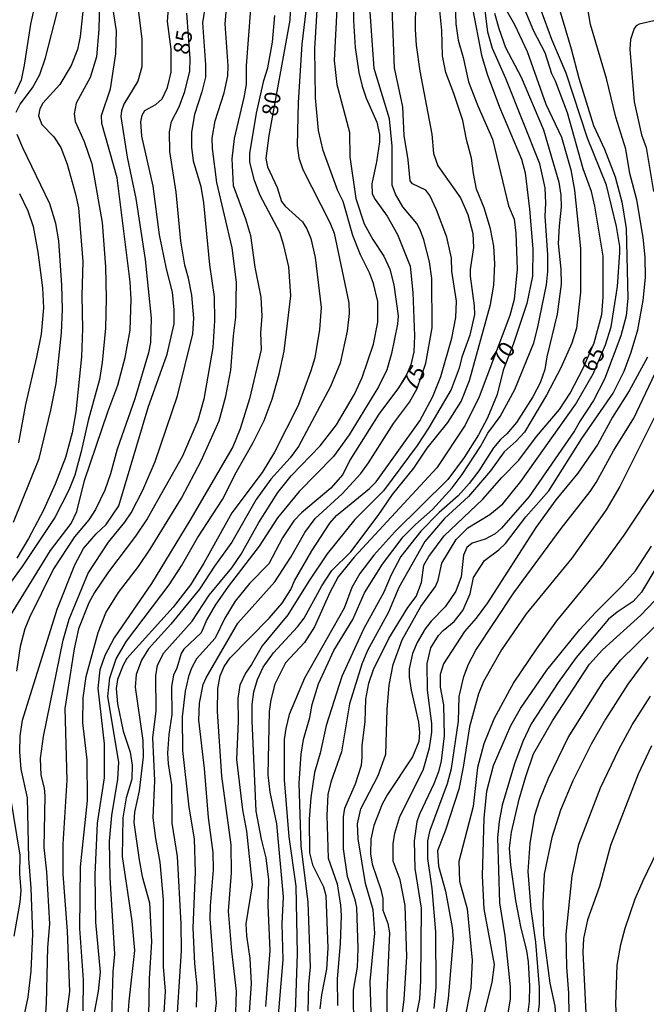
# Model space of a CAD drawing. Units: millimetres. Extents: x 180726 to 183142, y 1663192 to 1665970.
# Drawn here: x 181960 to 182058, y 1663272 to 1663426 of the extents above; entities that cross this region are included whole.
import ezdxf
from ezdxf.enums import TextEntityAlignment as Align

# ---------------------------------------------------------------- set-up
doc = ezdxf.new("R2010")
doc.units = ezdxf.units.MM
for name, color, linetype in [('IMAGEM', 7, 'Continuous'), ('V-CURVA_DE_NIVEL', 4, 'Continuous'), ('V-CURVA_MESTRA', 1, 'Continuous'), ('V-TEXTO_DE_ALTIMETRIA', 2, 'Continuous')]:
    doc.layers.add(name, color=color, linetype=linetype)
picture_1 = doc.add_image_def('image1.jpg', size_in_pixel=(4025, 4628))

msp = doc.modelspace()

# ---------------------------------------------------------------- linework, layer by layer
at = {"layer": 'V-CURVA_DE_NIVEL'}
for points in [[(182028.06, 1663441.16), (182028.59, 1663425.4), (182028.96, 1663422.83), (182029.75, 1663420.13), (182030.58, 1663416.32), (182032, 1663412.55), (182034.31, 1663407.35), (182036.82, 1663396.92), (182037.71, 1663394.82), (182037.99, 1663392.68), (182038.16, 1663387.03), (182037.69, 1663382.27), (182037.05, 1663379.79), (182032.23, 1663367.07), (182030.05, 1663362.61), (182025.59, 1663355.93), (182012.66, 1663341.99), (182010.15, 1663338.89), (182008.87, 1663336.45), (182006.49, 1663331.09), (182004.89, 1663328.65), (182001.95, 1663325.44), (182000.24, 1663322.1), (181999.62, 1663319.66), (181999.36, 1663317.86), (181999.19, 1663307.92), (181999.49, 1663305.23), (182000.5, 1663300.3), (182001.55, 1663288.84), (182001.38, 1663284.63), (182001.5, 1663279), (182000.56, 1663267.88)], [(181972.98, 1663435.68), (181972.72, 1663424.5), (181972.38, 1663420.22), (181971.38, 1663416.98), (181969.17, 1663412.98), (181968.85, 1663411.31), (181969.04, 1663410.11), (181970.45, 1663406.98), (181971.61, 1663403.51), (181973.24, 1663394.35), (181973.75, 1663387.37), (181973.9, 1663382.49), (181973.75, 1663377.82), (181973.24, 1663372.42), (181972.81, 1663369.79), (181971.05, 1663363.34), (181969.98, 1663358.5), (181968.98, 1663354.82), (181968.06, 1663352.46), (181965.83, 1663348.18), (181960.71, 1663340.53), (181957.56, 1663336.12)], [(181970.26, 1663271.01), (181970.35, 1663275.89), (181969.77, 1663283.9), (181969.85, 1663293.53), (181970.93, 1663303.9), (181970.88, 1663310.28), (181970.2, 1663316.06), (181970.28, 1663319.96), (181970.75, 1663323.3), (181972.62, 1663330.19), (181973.81, 1663333.28), (181975.81, 1663336.45), (181978.91, 1663340.51), (181980.75, 1663343.21), (181985.68, 1663351.22), (181988.72, 1663357.05), (181991.53, 1663363.3), (181992.6, 1663367.15), (181993.37, 1663371.22), (181993.79, 1663376.58), (181994.18, 1663379.53), (181994.27, 1663384.97), (181993.58, 1663390.37), (181991.18, 1663400.56), (181990.5, 1663405.91), (181990.45, 1663407.5), (181990.91, 1663410.2), (181992.34, 1663414.61), (181992.9, 1663417.27), (181992.97, 1663418.82), (181992.51, 1663425.4), (181993.45, 1663436.53)], [(181960.56, 1663268.01), (181961.67, 1663273.15), (181962.15, 1663277.22), (181962.4, 1663283.08), (181962.15, 1663290.19), (181961.76, 1663294.86), (181961.55, 1663304.33), (181960.6, 1663308.82), (181960.39, 1663311.56), (181960.43, 1663314), (181960.78, 1663316.49), (181966.23, 1663333.85), (181968.98, 1663340.77), (181970.35, 1663343.34), (181972.29, 1663345.63), (181973.88, 1663347.08), (181975.87, 1663350.02), (181980.43, 1663365.4), (181983.43, 1663373.75), (181984.5, 1663378.46), (181984.5, 1663380.69), (181984.24, 1663383.43), (181983.3, 1663387.07), (181982.23, 1663392.42), (181981.25, 1663400.02), (181979.45, 1663407.84), (181979.32, 1663410.07), (181979.53, 1663411.09), (181979.92, 1663411.84), (181981.63, 1663412.78), (181982.64, 1663413.66), (181983.47, 1663415.42), (181984.03, 1663417.82), (181984.03, 1663421.42), (181983.47, 1663425.74), (181984.16, 1663434.46)], [(182010.33, 1663434.78), (182009.56, 1663419.66), (182009.98, 1663415.89), (182011.95, 1663408.44), (182012, 1663404.58), (182012.96, 1663398.07), (182014.24, 1663394.11), (182015.57, 1663391.65), (182017.31, 1663389.06), (182018.25, 1663387.03), (182018.89, 1663384.58), (182019.58, 1663379.74), (182019.45, 1663378.42), (182018.53, 1663373.83), (182017.8, 1663371.27), (182017.8, 1663371.27), (182016.47, 1663368.63), (182011.91, 1663361.11), (182009.43, 1663357.73), (182004.05, 1663352.25), (182000.67, 1663348.12), (181997.82, 1663343.68), (181992.98, 1663337.37), (181990.95, 1663334.48), (181989.62, 1663332.21), (181988.76, 1663330.15), (181986.02, 1663327.62), (181985.59, 1663326.9), (181984.91, 1663324.62), (181984.41, 1663323.51), (181984.07, 1663321.76), (181984.16, 1663317.35), (181983.67, 1663314.26), (181983.45, 1663311.31), (181983.56, 1663309.68), (181984.12, 1663306.38), (181984.16, 1663300.39), (181984.97, 1663295.16), (181985.57, 1663284.63), (181985.61, 1663280.39), (181984.72, 1663266.77)], [(182005.79, 1663433.11), (182004.48, 1663422.19), (182003.9, 1663413.11), (182003.77, 1663406.38), (182004.03, 1663404.46), (182004.63, 1663402.61), (182008.87, 1663394.35), (182009.56, 1663392.68), (182011.83, 1663381.76), (182011.91, 1663380.09), (182011.57, 1663377.35), (182010.46, 1663372.35), (182008.98, 1663368.65), (182003.97, 1663359.27), (182002.68, 1663357.52), (181999.62, 1663354.18), (181999.62, 1663354.18), (181997.33, 1663351.01), (181993.52, 1663344.33), (181990.82, 1663340.56), (181988.48, 1663336.96), (181984.01, 1663331.52), (181980.52, 1663327.67), (181979.38, 1663325.87), (181978.55, 1663323.64), (181978.4, 1663321.63), (181979.62, 1663313.32), (181979.66, 1663310.75), (181979.06, 1663305.44), (181978.33, 1663302.1), (181978.21, 1663300.51), (181979.02, 1663294.65), (181979.53, 1663292.03), (181980.65, 1663287.92), (181980.99, 1663281.8), (181980.6, 1663276.1), (181980.48, 1663270.11)], [(182042.96, 1663433.84), (182046.64, 1663421.46), (182047.8, 1663416.88), (182050.11, 1663409.51), (182051.83, 1663405.78), (182053.5, 1663401.46), (182054.57, 1663397.56), (182055.25, 1663393.41), (182055.51, 1663382.49), (182055.21, 1663379.74), (182054.4, 1663376.62), (182051.85, 1663369.81), (182050.13, 1663366.47), (182048.01, 1663363.3), (182047.14, 1663361.73), (182040.03, 1663351.48), (182035.75, 1663346.53), (182034.72, 1663345.65), (182033.16, 1663344.81), (182031.14, 1663344.17), (182030.28, 1663343.47), (182029.77, 1663342.27), (182029.43, 1663338.89), (182028.57, 1663336.66), (182026.92, 1663334.24), (182024.7, 1663331.97), (182023.79, 1663330.79), (182022.53, 1663328.63), (182021.82, 1663326.94), (182021.29, 1663324.54), (182021.29, 1663323.21), (182021.61, 1663321.16), (182022.75, 1663316.19), (182022.92, 1663314.56), (182022.79, 1663313.15), (182021.78, 1663310.75), (182017.88, 1663304.84), (182017.07, 1663303.34), (182015.77, 1663300), (182015.29, 1663297.86), (182015.25, 1663295.59), (182015.47, 1663293.96), (182016.84, 1663289.98), (182017.14, 1663288.61), (182017.18, 1663286.77), (182017.95, 1663284.71), (182018.21, 1663283.21), (182017.78, 1663273.92), (182017.86, 1663265.35)], [(181963.52, 1663431.99), (181962.06, 1663425.36), (181961.07, 1663418.93), (181960.56, 1663416.58), (181959.6, 1663414.43)], [(181996.75, 1663431.91), (181995.79, 1663418.85), (181995.76, 1663415.89), (181995.42, 1663413.86), (181993.92, 1663407.45), (181993.54, 1663404.28), (181993.75, 1663400.09), (181995.68, 1663394.91), (181996.45, 1663392.29), (181997.14, 1663387.33), (181998.08, 1663382.66), (181998.23, 1663379.66), (181998.03, 1663377.09), (181998.1, 1663374.48), (181996.32, 1663366.77), (181994.82, 1663362.06), (181993.69, 1663359.23), (181986.98, 1663347.71), (181980.99, 1663337.86), (181975.14, 1663329.38), (181973.67, 1663326.6), (181972.9, 1663324.37), (181972.9, 1663324.37), (181972.55, 1663321.5), (181973.54, 1663312.81), (181973.58, 1663307.45), (181972.49, 1663300.39), (181972.12, 1663292.29), (181972.21, 1663284.88), (181972.94, 1663277.09), (181972.6, 1663274.09), (181971.95, 1663270.45)], [(182012.51, 1663431.27), (182012.55, 1663425.87), (182012.85, 1663421.72), (182013.41, 1663417.78), (182013.92, 1663415.63), (182014.57, 1663413.75), (182016.24, 1663410.02), (182016.66, 1663408.1), (182016.66, 1663406.94), (182016.19, 1663403.81), (182015.42, 1663400.39), (182015.51, 1663398.8), (182015.94, 1663397.9), (182017.82, 1663395.29), (182019.45, 1663392.46), (182021.42, 1663387.5), (182021.85, 1663383.39), (182022.12, 1663376.58), (182022, 1663374.09), (182021.55, 1663372.08), (182020.86, 1663370.49), (182019.62, 1663368.48), (182016.54, 1663364.37), (182012, 1663357.13), (182012, 1663357.13), (182010.9, 1663354.9), (182009.04, 1663352.8), (182004.42, 1663348.93), (182003.24, 1663347.64), (182001.44, 1663345.03), (181999.3, 1663340.94), (181996.32, 1663337.84), (181994.07, 1663335.12), (181992.44, 1663332.46), (181990.93, 1663329.29), (181988.03, 1663326.06), (181987.24, 1663324.63), (181986.77, 1663323.3), (181986.26, 1663321.03), (181985.79, 1663317), (181985.83, 1663311.73), (181986.81, 1663302.87), (181987.63, 1663297.94), (181987.8, 1663292.72), (181987.41, 1663284.03), (181987.67, 1663278.42), (181988.06, 1663274.9), (181987.97, 1663271.61)], [(182012.62, 1663268.09), (182012.55, 1663274.26), (182013.2, 1663277.86), (182013.29, 1663280.77), (182013.09, 1663287.19), (182012.85, 1663288.39), (182011.65, 1663292.03), (182010.99, 1663296.36), (182010.99, 1663301.37), (182011.21, 1663302.74), (182012.9, 1663306.51), (182013.8, 1663309.47), (182013.95, 1663310.66), (182013.9, 1663312.55), (182014.39, 1663316.23), (182014.48, 1663319.79), (182014.99, 1663322.27), (182015.72, 1663324.41), (182018.1, 1663329.25), (182021.05, 1663334.09), (182022.36, 1663335.85), (182023.2, 1663338.03), (182023.56, 1663340.73), (182024.33, 1663342.1), (182026.75, 1663345.33), (182032.79, 1663351.03), (182035.79, 1663354.45), (182038.44, 1663357.17), (182041.2, 1663360.86), (182044.8, 1663365.06), (182046.47, 1663367.62), (182048.49, 1663371.52), (182050.2, 1663375.5), (182051.44, 1663379.92), (182051.65, 1663382.66), (182051.61, 1663389.04), (182050.35, 1663396.9), (182049.78, 1663399.15), (182048.49, 1663402.7), (182046.03, 1663411.48), (182044.16, 1663416.45), (182043.6, 1663417.56), (182042.58, 1663420.86), (182040.78, 1663424.24), (182038.55, 1663429.68)], [(182019.28, 1663263.17), (182020.48, 1663272.84), (182020.9, 1663279.49), (182020.65, 1663287.49), (182019.88, 1663291.52), (182018.76, 1663294.43), (182018.76, 1663297.13), (182019.02, 1663298.84), (182019.83, 1663301.41), (182023.45, 1663308.69), (182024.46, 1663312.16), (182024.8, 1663314.6), (182024.8, 1663315.97), (182024.16, 1663321.2), (182024.12, 1663325.35), (182024.67, 1663327.8), (182025.85, 1663329.72), (182026.62, 1663330.53), (182028.33, 1663331.9), (182029.66, 1663333.62), (182030.8, 1663336.23), (182031.35, 1663338.78), (182033.09, 1663341.48), (182035.32, 1663343.12), (182036.35, 1663344.13), (182039.51, 1663348.29), (182043.11, 1663352.38), (182048.29, 1663360.52), (182053.2, 1663367.62), (182054.93, 1663371.09), (182056.02, 1663374.05), (182057.05, 1663377.52), (182057.91, 1663382.1), (182058.23, 1663385.74), (182058.21, 1663388.91), (182057.89, 1663391.99), (182056.88, 1663397.86), (182055.81, 1663401.97), (182055.15, 1663405.78), (182053.62, 1663410.79), (182052.13, 1663416.83), (182049.64, 1663425.31), (182048.81, 1663430.32)], [(181957.67, 1663330.84), (181965.16, 1663343.04), (181968.38, 1663347.24), (181969.3, 1663349.12), (181970.5, 1663353.96), (181974.11, 1663364.71), (181975.72, 1663368.87), (181976.84, 1663373.19), (181977.65, 1663377.47), (181977.78, 1663382.31), (181977.61, 1663385.06), (181975.57, 1663401.33), (181973.22, 1663409.81), (181973.15, 1663411.05), (181974.57, 1663415.25), (181975.38, 1663420.69), (181975.49, 1663424.29), (181974.82, 1663428.61)], [(181959.79, 1663411.57), (181960.41, 1663412.81), (181962.36, 1663415.37), (181963.52, 1663417.48), (181964.37, 1663420.09), (181966.67, 1663429)], [(181978.76, 1663428.44), (181979.45, 1663423.04), (181979.45, 1663418.67), (181978.85, 1663416.45), (181976.64, 1663412.85), (181976.28, 1663411.78), (181976.19, 1663410.92), (181977.18, 1663404.54), (181978.51, 1663398.07), (181979.98, 1663388.52), (181980.93, 1663379.36), (181980.82, 1663375.55), (181980.52, 1663373.92), (181978.38, 1663366.73), (181975.59, 1663358.87), (181974.57, 1663355.03), (181973.67, 1663352.46), (181972.19, 1663349.42), (181971.14, 1663347.84), (181968.93, 1663345.14), (181965.66, 1663340.15), (181961.87, 1663332.55), (181961.87, 1663332.55), (181961.16, 1663330.79), (181960.43, 1663328.01), (181959.83, 1663324.17)], [(181982.9, 1663269.89), (181983.17, 1663274.13), (181982.83, 1663277.94), (181982.87, 1663288.39), (181982.32, 1663294.3), (181981.63, 1663297.99), (181981.25, 1663301.24), (181981.5, 1663307.07), (181981.2, 1663313.71), (181981.72, 1663317.94), (181981.63, 1663323.43), (181981.93, 1663325.1), (181982.92, 1663327.02), (181987.33, 1663331.99), (181989.98, 1663336.02), (181993.52, 1663340.34), (181994.97, 1663342.44), (181997.76, 1663347.41), (182000.75, 1663352.08), (182002.83, 1663354.69), (182007.35, 1663359.38), (182009.92, 1663362.66), (182012.74, 1663367.5), (182013.92, 1663370.07), (182015.68, 1663375.29), (182016.36, 1663378.72), (182016.36, 1663381.97), (182015.68, 1663384.8), (182015.08, 1663386.43), (182013.64, 1663389.25), (182012.47, 1663392.29), (182010.97, 1663397.6), (182010.11, 1663399.27), (182007.8, 1663405.61), (182007.11, 1663408.7), (182006.6, 1663413.84), (182006.51, 1663421.54), (182006.96, 1663428.35)], [(181994.18, 1663270.79), (181994.29, 1663274.13), (181993.54, 1663280.34), (181993.02, 1663286.6), (181993.5, 1663292.59), (181993.45, 1663297), (181991.95, 1663307.75), (181991.31, 1663317.86), (181991.35, 1663321.46), (181991.7, 1663323.4), (181992.34, 1663324.88), (181993.26, 1663326.25), (181999.39, 1663332.42), (182001.42, 1663334.8), (182002.77, 1663336.92), (182003.35, 1663338.29), (182006.04, 1663342.96), (182008.85, 1663347.28), (182009.92, 1663348.5), (182015.08, 1663352.72), (182016.09, 1663353.77), (182022.96, 1663363.3), (182024.97, 1663367.11), (182026.22, 1663370.24), (182027.95, 1663376.23), (182028.57, 1663379.45), (182028.66, 1663382.01), (182027.95, 1663386.71), (182027.89, 1663388.74), (182027.16, 1663392.01), (182025.53, 1663396.32), (182024.5, 1663398.55), (182023.88, 1663399.4), (182021.8, 1663400.38), (182021.42, 1663400.86), (182021.12, 1663404.11), (182020.48, 1663407.93), (182020.31, 1663412.42), (182019, 1663418.5), (182018.61, 1663427.84)], [(182022.26, 1663428.91), (182022.23, 1663424.5), (182022.38, 1663422.06), (182022.94, 1663417.99), (182024.82, 1663408.14), (182025.06, 1663405.14), (182025.76, 1663403.21), (182029.3, 1663398.18), (182030.46, 1663395.59), (182031.25, 1663392.59), (182031.33, 1663390.41), (182030.82, 1663386.98), (182030.8, 1663385.91), (182031.46, 1663381.29), (182031.48, 1663379.92), (182030.75, 1663376.7), (182029.53, 1663373.28), (182029.11, 1663371.56), (182027.84, 1663368.22), (182024.31, 1663362.14), (182022.51, 1663359.44), (182017.24, 1663352.34), (182012.79, 1663347.86), (182008.46, 1663342.49), (182005.59, 1663338.25), (182002.32, 1663332.98), (181998.29, 1663328.1), (181996.6, 1663325.18), (181995.66, 1663323.86), (181994.8, 1663321.97), (181994.46, 1663319.87), (181994.55, 1663316.32), (181994.27, 1663310.36), (181995.21, 1663302.44), (181995.21, 1663302.44), (181995.85, 1663299.14), (181996.71, 1663290.75), (181995.74, 1663284.63), (181995.85, 1663282.74), (181996.36, 1663279.23), (181996.56, 1663275.33), (181996.24, 1663270.75)], [(181998.85, 1663271.69), (181999.51, 1663280.47), (181999.23, 1663287.49), (181999.3, 1663291.52), (181998.89, 1663294.95), (181998.16, 1663297.9), (181997.35, 1663302.27), (181996.71, 1663316.36), (181996.73, 1663318.93), (181996.99, 1663320.9), (181997.56, 1663322.87), (181998.42, 1663324.8), (182000.05, 1663327.02), (182003.82, 1663331.07), (182004.84, 1663332.46), (182007.59, 1663337.52), (182009.19, 1663339.92), (182012.15, 1663342.83), (182016.41, 1663348.5), (182018.65, 1663351.78), (182022, 1663355.89), (182024.1, 1663359.03), (182027.33, 1663363.04), (182029.43, 1663366.34), (182030.71, 1663369.61), (182033.99, 1663381.5), (182034.52, 1663384.5), (182034.7, 1663387.84), (182034.52, 1663390.62), (182034.01, 1663393.36), (182033.02, 1663396.62), (182031.83, 1663399.53), (182031.33, 1663401.97), (182031.05, 1663404.37), (182030.26, 1663407.33), (182029.68, 1663410.28), (182028.27, 1663414.52), (182026.99, 1663417.78), (182026.5, 1663420.39), (182026.37, 1663424.37), (182026, 1663428.01)], [(182005.49, 1663270.96), (182005.57, 1663275.16), (182005.83, 1663277.9), (182005.49, 1663288.05), (182004.37, 1663296.83), (182004.05, 1663306.64), (182004.37, 1663311.18), (182004.76, 1663313.45), (182005.72, 1663316.92), (182006.09, 1663318.93), (182007.07, 1663322.18), (182009.49, 1663327.37), (182012.47, 1663332.21), (182014.29, 1663336.4), (182017.09, 1663340.9), (182020.35, 1663345.16), (182022.25, 1663347.09), (182024.91, 1663349.44), (182028.01, 1663352.85), (182029.58, 1663354.9), (182032.43, 1663359.27), (182033.58, 1663361.37), (182035.51, 1663363.98), (182037.82, 1663368.22), (182040.78, 1663375.5), (182041.38, 1663377.77), (182042.75, 1663384.58), (182042.98, 1663386.68), (182042.96, 1663389.25), (182042.53, 1663395.29), (182042.66, 1663397.35), (182042.58, 1663399.75), (182041.72, 1663403.51), (182036.41, 1663416.83), (182034.31, 1663421.54), (182033.58, 1663424.11), (182032.94, 1663429.25)], [(182035.89, 1663428.55), (182037.74, 1663425.31), (182039.73, 1663421.07), (182042.66, 1663412.81), (182045.1, 1663407.67), (182046.56, 1663402.57), (182047.16, 1663399.4), (182048.08, 1663390.28), (182048.08, 1663383.43), (182047.46, 1663377.82), (182046.71, 1663375.46), (182044.99, 1663371.61), (182042.75, 1663367.32), (182039.3, 1663361.54), (182038.04, 1663360.1), (182036.13, 1663358.46), (182034.01, 1663355.46), (182030.58, 1663351.45), (182026.83, 1663348.03), (182023.71, 1663344.45), (182019.66, 1663337.22), (182018.04, 1663333.36), (182014.78, 1663327.37), (182013.88, 1663325.23), (182011.95, 1663319.02), (182010.71, 1663311.52), (182009, 1663306.81), (182008.53, 1663304.88), (182008.4, 1663301.58), (182008.59, 1663294.9), (182010.01, 1663290.88), (182010.54, 1663287.54), (182010.63, 1663285.95), (182010.5, 1663281.5), (182010.03, 1663276.02), (182010.07, 1663271.86)], [(181989.26, 1663427.54), (181988.96, 1663425.53), (181989.43, 1663418.97), (181989.43, 1663417.05), (181988.85, 1663414.78), (181987.67, 1663411.22), (181987.2, 1663408.44), (181987.24, 1663406.13), (181987.5, 1663403.99), (181988.66, 1663399.96), (181989.08, 1663397.39), (181990.03, 1663387.71), (181990.75, 1663382.7), (181990.84, 1663378.93), (181990.54, 1663374.78), (181989.17, 1663366.68), (181988.23, 1663363.38), (181985.81, 1663357.77), (181980.3, 1663347.97), (181978.44, 1663345.27), (181974.22, 1663339.7), (181972.06, 1663336.47), (181971.18, 1663334.82), (181969.57, 1663330.79), (181968.85, 1663327.67), (181967.41, 1663318.29), (181967.41, 1663318.29), (181967.71, 1663307.11), (181967.07, 1663297.09), (181967.11, 1663292.42), (181967.78, 1663283.47), (181968.12, 1663274.05), (181967.67, 1663270.58)], [(181974.78, 1663270.06), (181974.95, 1663277.13), (181975.21, 1663279.87), (181974.52, 1663291.86), (181974.39, 1663297.56), (181974.74, 1663301.58), (181975.72, 1663307.28), (181975.85, 1663309.94), (181974.11, 1663320.17), (181974.44, 1663323.13), (181975.46, 1663326.08), (181977.07, 1663328.87), (181983.71, 1663337.64), (181985.68, 1663340.64), (181988.16, 1663344.99), (181992.06, 1663350.98), (181994.24, 1663355.33), (181996.86, 1663359.92), (181998.57, 1663363.38), (181999.85, 1663366.68), (182000.95, 1663370.58), (182001.72, 1663374.22), (182002.75, 1663382.83), (182002.45, 1663387.41), (182001.68, 1663390.71), (182001.03, 1663392.76), (181997.95, 1663398.55), (181997.09, 1663400.88), (181996.36, 1663403.77), (181996.36, 1663405.14), (181997.37, 1663411.45), (181998.55, 1663416.53), (181999.17, 1663418.5), (181999.92, 1663422.53), (182000.26, 1663426.72)], [(182034.65, 1663427.07), (182035.29, 1663424.67), (182036.37, 1663421.72), (182038.81, 1663417.05), (182042.28, 1663408.82), (182044.67, 1663400.64), (182045, 1663398.59), (182045.06, 1663396.7), (182044.72, 1663393.79), (182044.61, 1663391.05), (182045.02, 1663387.03), (182045.04, 1663384.69), (182044.42, 1663380), (182042.83, 1663373.32), (182042.49, 1663371.31), (182041.76, 1663369.27), (182040.61, 1663367.07), (182038.08, 1663363.04), (182036.54, 1663361.26), (182035.55, 1663360.41), (182034.46, 1663359.06), (182032.19, 1663355.5), (182030.67, 1663353.49), (182028.96, 1663351.6), (182025.99, 1663348.96), (182023.09, 1663346.06), (182019.98, 1663342.1), (182018.44, 1663339.23), (182017.33, 1663336.49), (182014.14, 1663330.71), (182010.75, 1663323.3), (182008.27, 1663315.68), (182007.33, 1663311.33), (182006.47, 1663308.29), (182005.87, 1663304.41), (182005.62, 1663300.99), (182005.66, 1663295.76), (182006.17, 1663293.88), (182007.89, 1663290.41), (182008.23, 1663289.08), (182008.57, 1663280.81), (182008.36, 1663277.56), (182007.54, 1663273.53), (182007.54, 1663273.53), (182007.29, 1663271.35)], [(182060.05, 1663425.95), (182057.27, 1663425.33), (182056.77, 1663425.08), (182056.49, 1663424.67), (182055.92, 1663422.96), (182055.79, 1663421.42), (182056.49, 1663413.19), (182057.65, 1663408.05), (182058.37, 1663406.04), (182059.51, 1663399.15)], [(181959.38, 1663347.45), (181963.39, 1663357.43), (181965.23, 1663364.97), (181966.07, 1663369.12), (181966.9, 1663377.05), (181967.03, 1663380.73), (181966.94, 1663384.5), (181966.47, 1663391.48), (181965.98, 1663394.18), (181965.06, 1663397.24), (181960.82, 1663406), (181959.96, 1663408.1)], [(181960.3, 1663398.85), (181961.63, 1663396.15), (181961.63, 1663396.15), (181962.45, 1663393.71), (181963.2, 1663389.68), (181963.9, 1663384.11), (181964.05, 1663380.99), (181963.71, 1663376.88), (181963, 1663373.24), (181961.25, 1663365.87), (181960.18, 1663359.87)], [(182058.59, 1663373.26), (182055.72, 1663368.01), (182053.09, 1663363.86), (182050.82, 1663359.66), (182047.69, 1663355.12), (182044.25, 1663350.94), (182041.08, 1663346.62), (182033.54, 1663334.86), (182031.76, 1663332.44), (182029.92, 1663330.36), (182026.64, 1663325.31), (182026.13, 1663323.64), (182026.13, 1663321.67), (182026.64, 1663318.89), (182026.77, 1663314.05), (182026.3, 1663310.11), (182025.85, 1663308.39), (182025.12, 1663306.51), (182022.89, 1663301.8), (182022.49, 1663300.6), (182022.06, 1663297.6), (182022.19, 1663293.27), (182023.13, 1663287.07), (182023.07, 1663275.76), (182022.87, 1663272.89), (182021.89, 1663267.97)], [(182025.17, 1663271.39), (182025.49, 1663274.69), (182025.44, 1663283.38), (182024.89, 1663290.15), (182024.2, 1663294.86), (182024.2, 1663297.6), (182024.56, 1663299.27), (182027.27, 1663306.57), (182027.89, 1663308.95), (182029, 1663316.32), (182029.08, 1663320.17), (182029.81, 1663323.3), (182030.56, 1663325.23), (182031.72, 1663327.45), (182037.67, 1663336.4), (182045.08, 1663346.47), (182049.62, 1663352.23), (182050.56, 1663353.66), (182053.24, 1663358.59), (182056.41, 1663363.73), (182060.69, 1663372.76)], [(182060.24, 1663353.49), (182054.84, 1663345.44), (182051.31, 1663340.51), (182044.35, 1663332.04), (182041.14, 1663327.62), (182037.65, 1663322.42), (182034.54, 1663316.62), (182032.94, 1663312.81), (182031.95, 1663309.08), (182031.27, 1663303), (182029.04, 1663294.39), (182029.13, 1663291.31), (182030.37, 1663286.98), (182031.16, 1663278.97), (182030.95, 1663274.65), (182029.92, 1663269.63)], [(182064.99, 1663348.82), (182057.63, 1663336.49), (182056.34, 1663335.05), (182053.84, 1663333.38), (182052.47, 1663332.27), (182047.43, 1663326.3), (182044.61, 1663322.36), (182040.39, 1663315.93), (182039.08, 1663313.15), (182037.78, 1663309.64), (182035.81, 1663303.17), (182035.34, 1663300.64), (182035.12, 1663298.16), (182035.42, 1663287.92), (182036.24, 1663282.78), (182037.09, 1663274.77), (182037.09, 1663272.85), (182036.62, 1663270.11)], [(182032.9, 1663270.11), (182034.27, 1663275.46), (182034.65, 1663278.29), (182033.02, 1663286.98), (182032.73, 1663292.12), (182033.02, 1663301.16), (182033.41, 1663305.4), (182034.48, 1663309.38), (182037.18, 1663315.63), (182038.7, 1663318.29), (182042.81, 1663324.33), (182047.99, 1663330.66), (182050.43, 1663333.34), (182054.57, 1663337.43), (182056.67, 1663339.83), (182059.21, 1663343.68)], [(182039.9, 1663270.83), (182040.13, 1663272.51), (182040.18, 1663274.9), (182039.96, 1663278.67), (182039.71, 1663280.43), (182038.76, 1663284.24), (182037.99, 1663288.27), (182037.18, 1663293.83), (182036.96, 1663296.49), (182037.28, 1663298.97), (182038.48, 1663304.11), (182039.51, 1663307.67), (182040.75, 1663311.22), (182043.71, 1663316.36), (182049.51, 1663325.27), (182051.5, 1663327.47), (182057.52, 1663332.93), (182060.78, 1663336.32)], [(182058.63, 1663326.34), (182055.47, 1663322.1), (182051.97, 1663316.66), (182049.77, 1663312.72), (182046.86, 1663306.98), (182044.97, 1663302.4), (182043.6, 1663298.16), (182042.4, 1663292.42), (182042.19, 1663288.05), (182042.32, 1663282.87), (182043.3, 1663275.37), (182044.07, 1663271.78), (182044.25, 1663269.85), (182044.12, 1663266.64), (182043.77, 1663264.5), (182042.4, 1663260), (182036, 1663247.28), (182030.54, 1663234.26), (182028.19, 1663226.38), (182025.1, 1663217.3), (182022.28, 1663206.98), (182020.24, 1663201.54), (182018.44, 1663197.3), (182017.2, 1663195.17)], [(182021.12, 1663195.18), (182021.38, 1663196.26), (182022.49, 1663198.41), (182024.09, 1663202.42), (182026.83, 1663208.35), (182030.18, 1663219.01), (182033.26, 1663225.69), (182035.38, 1663231.52), (182036.64, 1663235.67), (182038.01, 1663239.1), (182040.63, 1663244.45), (182042.36, 1663248.61), (182045.32, 1663257.9), (182046.22, 1663261.5), (182046.43, 1663263.6), (182046.26, 1663273.79), (182045.92, 1663277.86), (182045.83, 1663283.04), (182046.77, 1663292.12), (182047.8, 1663297.09), (182051.22, 1663305.91), (182054.07, 1663311.91), (182056.17, 1663315.76), (182059.04, 1663320.26)], [(182059.19, 1663312.5), (182057.11, 1663308.05), (182052.79, 1663296.87), (182051.06, 1663290.49), (182049.17, 1663285.27), (182048.57, 1663282.36), (182048.44, 1663280.21), (182049.09, 1663267.49), (182049.73, 1663261.16), (182049.73, 1663259.01), (182049.28, 1663254.82), (182048.51, 1663251.37), (182046.73, 1663245.78), (182043.09, 1663236.79), (182040.37, 1663229.55), (182034.52, 1663217.45), (182033.09, 1663214.04), (182028.27, 1663203.83), (182024.41, 1663195.18)], [(181958.85, 1663304.58), (181960.35, 1663295.37), (181960.3, 1663292.46), (181960.52, 1663289.85), (181960.39, 1663288.05), (181959.42, 1663282.7)], [(182028.7, 1663195.19), (182029.83, 1663196.7), (182033.67, 1663203.25), (182039.17, 1663213.53), (182040.8, 1663217.51), (182042.72, 1663222.95), (182045.87, 1663229.63), (182047.22, 1663234.13), (182050.3, 1663240.43), (182052.9, 1663247.67), (182053.64, 1663251.18), (182054.48, 1663258.71), (182054.31, 1663265.65), (182053.75, 1663269.46), (182053.62, 1663272.03), (182053.84, 1663278.16), (182054.4, 1663281.41), (182055.08, 1663283.94), (182056.66, 1663288.54), (182057.88, 1663291.43), (182060.84, 1663297.56)]]:
    msp.add_lwpolyline(points, dxfattribs=at)
at = {"layer": 'V-CURVA_MESTRA'}
for points in [[(182002.86, 1663432.49), (182002.62, 1663425.95), (181999.3, 1663407.94), (181998.84, 1663404.31), (181999.1, 1663403.04), (182000.61, 1663399.78), (182001.3, 1663397.59), (182001.86, 1663396.89), (182004.58, 1663394.42), (182005.27, 1663393.36), (182005.88, 1663391.83), (182006.55, 1663388.84), (182007.51, 1663381.04), (182007.25, 1663377.59), (182006.51, 1663373.14), (182005.92, 1663371.11), (182003.91, 1663365.7), (182000.23, 1663358.38), (181998.29, 1663355.22), (181993.52, 1663348.9), (181993.52, 1663348.9), (181989.17, 1663341.04), (181987.05, 1663337.68), (181984.35, 1663334.15), (181977.1, 1663326.11), (181976.51, 1663325.1), (181975.66, 1663322.84), (181975.46, 1663321.43), (181975.63, 1663319.04), (181976.53, 1663314.78), (181977.62, 1663311.49), (181977.93, 1663309.44), (181977.87, 1663307.27), (181977.02, 1663304.34), (181976.46, 1663301.22), (181976.37, 1663295.16), (181977.89, 1663285.07), (181978.3, 1663280.44), (181977.4, 1663272.56), (181976.66, 1663261.58)], [(181970.54, 1663430.35), (181969.83, 1663423.42), (181969.38, 1663421.4), (181968.38, 1663418.9), (181966.64, 1663415.89), (181963.97, 1663413.01), (181963.52, 1663412.12), (181963.3, 1663410.99), (181963.8, 1663409.65), (181965.7, 1663407.72), (181966.77, 1663406.05), (181967.75, 1663403.43), (181969.1, 1663398.73), (181969.53, 1663396.64), (181970.22, 1663388.22), (181970.07, 1663382.83), (181970.17, 1663377.69), (181970, 1663373.3), (181969.14, 1663364.69), (181968.53, 1663361.43), (181967.5, 1663357.55), (181965.91, 1663353.41), (181964.05, 1663349.34), (181961.74, 1663344.91), (181959.9, 1663341.81)], [(181990.5, 1663266.95), (181991.13, 1663272.3), (181990.17, 1663285.42), (181990.19, 1663287.45), (181990.65, 1663293.08), (181990.62, 1663295.78), (181989.86, 1663301.25), (181989.25, 1663308.94), (181988.39, 1663316.49), (181988.48, 1663319.14), (181989.03, 1663322.08), (181989.5, 1663323.12), (181994.46, 1663331.66), (182000.26, 1663338.11), (182002.78, 1663341.99), (182004.93, 1663345.85), (182006.58, 1663348.04), (182010.78, 1663351.87), (182013.71, 1663355.09), (182014.91, 1663356.72), (182018.83, 1663362.91), (182021.33, 1663366.25), (182022.55, 1663368.38), (182023.9, 1663372.35), (182024.86, 1663377.85), (182024.82, 1663385.57), (182024.48, 1663388.18), (182023.58, 1663391.61), (182023.01, 1663393.2), (182022.47, 1663394.19), (182020.3, 1663396.78), (182019.12, 1663398.75), (182018.6, 1663400.17), (182018.61, 1663406.28), (182018.21, 1663410.53), (182015.82, 1663418.43), (182014.96, 1663430.22)], [(181964.38, 1663269.92), (181964.56, 1663272.23), (181964.74, 1663280.95), (181965.05, 1663284.66), (181964.6, 1663292.79), (181964.19, 1663296.58), (181964.33, 1663304.63), (181964.22, 1663305.86), (181963.71, 1663307.88), (181963.62, 1663310.47), (181964.07, 1663313.96), (181967.15, 1663328.99), (181968.09, 1663332.3), (181971.05, 1663339.47), (181974.25, 1663344.33), (181976.8, 1663347.46), (181977.81, 1663348.94), (181979.6, 1663352.45), (181981.56, 1663356.95), (181985.04, 1663367.2), (181987.45, 1663376.91), (181987.6, 1663379.35), (181987.26, 1663382.94), (181986.76, 1663385.63), (181986.2, 1663387.66), (181985.55, 1663391.41), (181984.82, 1663399.09), (181983.85, 1663405.41), (181983.76, 1663408.51), (181984.1, 1663410.1), (181985.27, 1663412.41), (181986.18, 1663414.82), (181986.96, 1663417.97), (181987.02, 1663419.95), (181986.48, 1663427.04)], [(182031.19, 1663427.8), (182032.62, 1663420.48), (182033.47, 1663417.5), (182035.4, 1663412.37), (182038.87, 1663404.21), (182039.44, 1663402.11), (182040.13, 1663396.43), (182040.65, 1663390.19), (182040.55, 1663385.94), (182039.7, 1663381.64), (182037.55, 1663375.25), (182035.96, 1663371.24), (182035.04, 1663367.42), (182033.51, 1663363.78), (182032.13, 1663361.09), (182029.9, 1663357.55), (182027.32, 1663354.11), (182019.03, 1663345.92), (182015.73, 1663342.29), (182013.57, 1663339.43), (182012.33, 1663337.24), (182011.11, 1663334.03), (182004.92, 1663323.08), (182002.49, 1663317.38), (182001.96, 1663315.21), (182001.74, 1663313.46), (182001.71, 1663307.18), (182002.45, 1663298.23), (182003.53, 1663290.51), (182003.75, 1663279.96), (182003.44, 1663270.84)], [(182015.38, 1663269.13), (182015.2, 1663275.63), (182015.93, 1663283.18), (182015.65, 1663286.81), (182014.43, 1663290.94), (182013.28, 1663297.91), (182013.22, 1663300.26), (182013.73, 1663302.64), (182016.42, 1663307.82), (182017.61, 1663311.19), (182017.82, 1663318.18), (182018.17, 1663321.96), (182018.8, 1663325.2), (182020.18, 1663329.04), (182023.12, 1663334.26), (182025.41, 1663337.37), (182025.79, 1663338.41), (182026.37, 1663341.03), (182028.65, 1663344.72), (182030.44, 1663346.55), (182033.9, 1663348.65), (182035.93, 1663350.34), (182038.74, 1663353.84), (182047.3, 1663365.86), (182050.04, 1663370.64), (182051.98, 1663375.19), (182052.9, 1663378.01), (182053.89, 1663384.32), (182054.24, 1663389.64), (182054.22, 1663390.59), (182053.69, 1663393.72), (182052.15, 1663400.15), (182049.19, 1663407.5), (182045.86, 1663417.67), (182043.58, 1663422.95), (182041.88, 1663427.62)], [(182060.59, 1663365.76), (182054.22, 1663353.03), (182052.08, 1663349.37), (182046.75, 1663341.82), (182039.58, 1663333.1), (182035.74, 1663327.48), (182032.89, 1663322.56), (182032.14, 1663320.6), (182030.7, 1663315.45), (182029.75, 1663309.13), (182029.06, 1663305.72), (182026.96, 1663299.31), (182025.71, 1663296.07), (182025.87, 1663293.68), (182026.98, 1663289.76), (182028.03, 1663284.04), (182028.15, 1663282.24), (182027.39, 1663272.94), (182026.71, 1663268.34)], [(182014.96, 1663195.17), (182015.54, 1663196.75), (182016.54, 1663201.29), (182021.99, 1663216.18), (182030.48, 1663243.04), (182036.56, 1663254.94), (182039.2, 1663261.31), (182040.94, 1663266.34), (182041.66, 1663272.06), (182041.66, 1663274.69), (182041.07, 1663281.78), (182040.34, 1663286.91), (182039.92, 1663292.81), (182040.21, 1663297.18), (182040.96, 1663301.61), (182041.71, 1663304.08), (182043.08, 1663307.41), (182046.15, 1663313.78), (182051.74, 1663322.66), (182054.41, 1663325.92), (182061.66, 1663333.03)]]:
    msp.add_lwpolyline(points, dxfattribs=at)

# ---------------------------------------------------------------- texts
at = {"layer": 'V-TEXTO_DE_ALTIMETRIA'}
for s, rotation, p in [('85', 80, (181987.55, 1663420.32)), ('80', 80, (182001.39, 1663410.67)), ('70', 57, (182036.64, 1663371.01)), ('65', 58, (182050.77, 1663370.31)), ('75', 58, (182022.67, 1663367.38))]:
    msp.add_text(s, height=2.5, rotation=rotation, dxfattribs=at).set_placement(p, align=Align.BOTTOM_LEFT)

# ---------------------------------------------------------------- referenced raster images: frames only (the image files are external)
at = {"layer": 'IMAGEM'}
image = msp.add_image(picture_1, insert=(180726.03, 1663192.26), size_in_units=(2415.98, 2777.93), dxfattribs=at)
image.dxf.flags = 7

doc.saveas('drawing.dxf')
